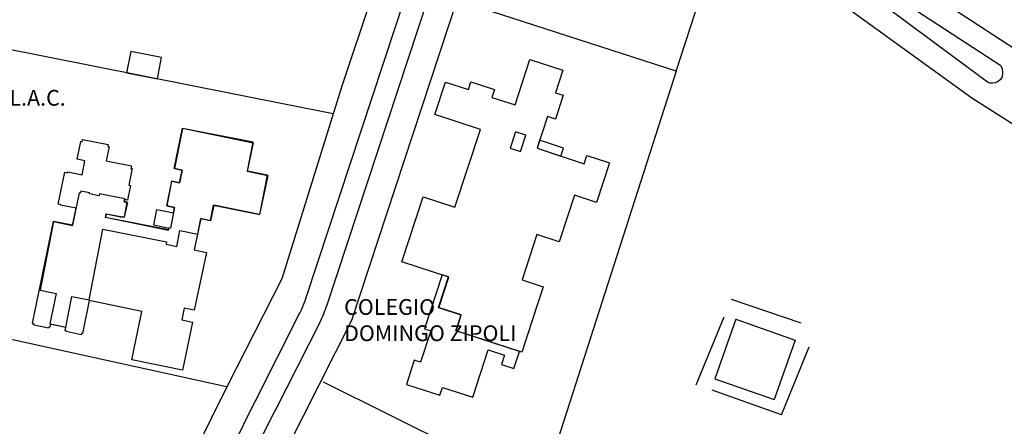
# Model space of a CAD drawing. Units: metres. Extents: x 4105 to 4937, y 2727 to 3346.
# Drawn here: x 4881 to 4892, y 3258 to 3263 of the extents above; entities that cross this region are included whole.
import ezdxf

# ---------------------------------------------------------------- set-up
doc = ezdxf.new("R2010")
doc.units = ezdxf.units.M
doc.linetypes.add('HIDDEN', pattern=[0.375, 0.25, -0.125])
doc.styles.add('ROMANS', font='romans.shx')

msp = doc.modelspace()

# ---------------------------------------------------------------- linework, layer by layer
at = {"linetype": 'Continuous'}
for p, q in [((4885.523, 3265.524), (4884.453, 3262.316)), ((4892.115, 3262.399), (4889.353, 3264.453)), ((4892.306, 3262.569), (4889.374, 3264.484)), ((4888.439, 3262.507), (4889.029, 3264.313)), ((4884.038, 3259.823), (4885.264, 3263.541)), ((4884.281, 3259.721), (4885.513, 3263.458)), ((4884.575, 3259.54), (4885.83, 3263.353)), ((4888.441, 3262.506), (4885.512, 3263.456)), ((4891.767, 3263.234), (4892.483, 3262.767)), ((4884.354, 3261.998), (4880.262, 3262.813)), ((4882.312, 3262.669), (4882.312, 3262.669)), ((4882.312, 3262.669, 16.404), (4882.312, 3262.669, 16.404)), ((4892.284, 3262.584), (4892.284, 3262.584)), ((4892.284, 3262.584, 16.338), (4892.284, 3262.584, 16.338)), ((4892.306, 3262.569), (4892.322, 3262.533)), ((4892.306, 3262.568), (4892.306, 3262.568)), ((4892.306, 3262.568, 16.35), (4892.306, 3262.568, 16.35)), ((4892.322, 3262.533), (4892.322, 3262.533)), ((4892.322, 3262.533), (4892.327, 3262.487)), ((4892.322, 3262.533, 16.35), (4892.322, 3262.533, 16.35)), ((4888.441, 3262.506), (4886.833, 3257.511)), ((4892.3, 3262.406), (4892.272, 3262.382)), ((4892.321, 3262.439), (4892.3, 3262.406)), ((4892.3, 3262.406), (4892.3, 3262.406)), ((4892.3, 3262.406, 16.352), (4892.3, 3262.406, 16.352)), ((4892.327, 3262.487), (4892.321, 3262.439)), ((4892.321, 3262.439), (4892.321, 3262.439)), ((4892.321, 3262.439, 16.352), (4892.321, 3262.439, 16.352)), ((4892.327, 3262.487), (4892.327, 3262.487)), ((4892.327, 3262.487, 16.349), (4892.327, 3262.487, 16.349)), ((4884.453, 3262.316), (4883.742, 3260.031)), ((4892.115, 3262.399), (4892.115, 3262.399)), ((4892.146, 3262.376), (4892.115, 3262.399)), ((4892.115, 3262.399, 16.346), (4892.115, 3262.399, 16.346)), ((4892.177, 3262.363), (4892.146, 3262.376)), ((4892.177, 3262.363), (4892.177, 3262.363)), ((4892.206, 3262.363), (4892.177, 3262.363)), ((4892.177, 3262.363, 16.347), (4892.177, 3262.363, 16.347)), ((4892.243, 3262.368), (4892.206, 3262.363)), ((4892.206, 3262.363), (4892.206, 3262.363)), ((4892.206, 3262.363, 16.346), (4892.206, 3262.363, 16.346)), ((4892.272, 3262.382), (4892.243, 3262.368)), ((4892.243, 3262.368), (4892.243, 3262.368)), ((4892.243, 3262.368, 16.347), (4892.243, 3262.368, 16.347)), ((4892.272, 3262.382), (4892.273, 3262.382)), ((4892.272, 3262.382, 16.352), (4892.273, 3262.382, 16.352)), ((4886.244, 3262.195, 16.645), (4886.244, 3262.195, 16.645)), ((4886.522, 3262.105), (4886.522, 3262.105)), ((4886.522, 3262.105, 16.652), (4886.522, 3262.105, 16.652)), ((4886.905, 3261.967, 16.65), (4886.905, 3261.967, 16.65)), ((4882.56, 3261.825, 16.632), (4882.56, 3261.825, 16.632)), ((4882.561, 3261.828, 16.628), (4882.561, 3261.828, 16.628)), ((4886.107, 3261.813, 16.651), (4886.107, 3261.813, 16.651)), ((4886.524, 3261.784), (4886.524, 3261.784)), ((4886.524, 3261.784, 16.794), (4886.524, 3261.784, 16.794)), ((4886.647, 3261.744, 16.791), (4886.647, 3261.744, 16.791)), ((4881.349, 3261.67, 16.517), (4881.349, 3261.67, 16.517)), ((4881.366, 3261.666, 16.516), (4881.366, 3261.666, 16.516)), ((4881.371, 3261.694, 16.516), (4881.371, 3261.694, 16.516)), ((4881.671, 3261.608, 16.525), (4881.671, 3261.608, 16.525)), ((4881.675, 3261.631, 16.526), (4881.675, 3261.631, 16.526)), ((4881.685, 3261.605, 16.526), (4881.685, 3261.605, 16.526)), ((4886.461, 3261.59, 16.793), (4886.461, 3261.59, 16.793)), ((4886.782, 3261.589, 16.503), (4886.782, 3261.589, 16.503)), ((4886.782, 3261.588, 16.647), (4886.782, 3261.588, 16.647)), ((4886.812, 3261.685, 16.519), (4886.812, 3261.685, 16.519)), ((4886.584, 3261.55, 16.79), (4886.584, 3261.55, 16.79)), ((4881.305, 3261.458, 16.515), (4881.305, 3261.458, 16.515)), ((4881.399, 3261.438, 16.522), (4881.399, 3261.438, 16.522)), ((4881.651, 3261.44, 16.521), (4881.651, 3261.44, 16.521)), ((4881.945, 3261.348, 16.524), (4881.945, 3261.348, 16.524)), ((4881.951, 3261.377, 16.517), (4881.951, 3261.377, 16.517)), ((4881.157, 3261.303, 16.504), (4881.157, 3261.303, 16.504)), ((4881.191, 3261.296, 16.506), (4881.191, 3261.296, 16.506)), ((4881.193, 3261.307, 16.507), (4881.193, 3261.307, 16.507)), ((4881.365, 3261.272, 16.515), (4881.365, 3261.272, 16.515)), ((4881.961, 3261.345, 16.525), (4881.961, 3261.345, 16.525)), ((4882.461, 3261.346, 16.63), (4882.461, 3261.346, 16.63)), ((4882.466, 3261.346, 16.632), (4882.466, 3261.346, 16.632)), ((4882.555, 3261.328, 16.637), (4882.555, 3261.328, 16.637)), ((4882.557, 3261.326, 16.64), (4882.557, 3261.326, 16.64)), ((4883.332, 3261.314, 16.63), (4883.332, 3261.314, 16.63)), ((4883.336, 3261.315, 16.627), (4883.336, 3261.315, 16.627)), ((4881.92, 3261.148, 16.519), (4881.92, 3261.148, 16.519)), ((4881.942, 3261.143, 16.514), (4881.942, 3261.143, 16.514)), ((4882.43, 3261.194, 16.633), (4882.43, 3261.194, 16.633)), ((4882.434, 3261.195, 16.631), (4882.434, 3261.195, 16.631)), ((4882.525, 3261.175, 16.638), (4882.525, 3261.175, 16.638)), ((4882.526, 3261.176, 16.636), (4882.526, 3261.176, 16.636)), ((4881.328, 3261.058, 16.62), (4881.328, 3261.058, 16.62)), ((4881.347, 3261.054, 16.621), (4881.347, 3261.054, 16.621)), ((4881.351, 3261.077, 16.615), (4881.351, 3261.077, 16.615)), ((4881.451, 3261.044, 16.614), (4881.451, 3261.044, 16.614)), ((4881.454, 3261.056, 16.615), (4881.454, 3261.056, 16.615)), ((4881.567, 3261.022, 16.603), (4881.567, 3261.022, 16.603)), ((4881.572, 3261.045, 16.604), (4881.572, 3261.045, 16.604)), ((4881.107, 3260.911, 16.524), (4881.107, 3260.911, 16.524)), ((4881.108, 3260.917, 16.525), (4881.108, 3260.917, 16.525)), ((4881.867, 3260.953, 16.612), (4881.867, 3260.953, 16.612)), ((4881.867, 3260.951, 16.614), (4881.867, 3260.951, 16.614)), ((4881.873, 3260.986, 16.61), (4881.873, 3260.986, 16.61)), ((4881.873, 3260.978, 16.605), (4881.873, 3260.978, 16.605)), ((4881.903, 3260.946, 16.613), (4881.903, 3260.946, 16.613)), ((4881.904, 3260.943, 16.615), (4881.904, 3260.943, 16.615)), ((4881.907, 3260.971, 16.516), (4881.907, 3260.971, 16.516)), ((4882.372, 3260.901, 16.609), (4882.372, 3260.901, 16.609)), ((4882.373, 3260.902, 16.614), (4882.373, 3260.902, 16.614)), ((4882.464, 3260.883, 16.614), (4882.464, 3260.883, 16.614)), ((4882.466, 3260.883, 16.621), (4882.466, 3260.883, 16.621)), ((4882.931, 3260.908, 16.608), (4882.931, 3260.908, 16.608)), ((4882.933, 3260.911, 16.613), (4882.933, 3260.911, 16.613)), ((4885.804, 3260.884, 16.654), (4885.804, 3260.884, 16.654)), ((4881.292, 3260.873, 16.611), (4881.292, 3260.873, 16.611)), ((4881.644, 3260.766, 16.612), (4881.644, 3260.766, 16.612)), ((4881.645, 3260.762, 16.607), (4881.645, 3260.762, 16.607)), ((4881.652, 3260.803, 16.613), (4881.652, 3260.803, 16.613)), ((4881.653, 3260.807, 16.607), (4881.654, 3260.807, 16.607)), ((4881.843, 3260.763, 16.611), (4881.843, 3260.763, 16.611)), ((4881.844, 3260.772, 16.611), (4881.844, 3260.772, 16.611)), ((4881.867, 3260.767, 16.612), (4881.867, 3260.767, 16.612)), ((4881.868, 3260.765, 16.613), (4881.868, 3260.765, 16.613)), ((4882.256, 3260.859, 16.543), (4882.256, 3260.859, 16.543)), ((4882.453, 3260.818, 16.61), (4882.453, 3260.818, 16.61)), ((4881.024, 3260.714), (4881.249, 3260.668)), ((4881.249, 3260.668), (4881.249, 3260.668)), ((4881.249, 3260.668, 16.617), (4881.249, 3260.668, 16.617)), ((4881.252, 3260.67, 16.614), (4881.252, 3260.67, 16.614)), ((4882.217, 3260.671, 16.532), (4882.217, 3260.671, 16.532)), ((4882.778, 3260.749, 16.612), (4882.778, 3260.749, 16.612)), ((4882.779, 3260.75, 16.61), (4882.779, 3260.75, 16.61)), ((4882.894, 3260.725, 16.608), (4882.894, 3260.725, 16.608)), ((4882.895, 3260.728, 16.608), (4882.895, 3260.728, 16.608)), ((4881.613, 3260.623, 16.612), (4881.613, 3260.623, 16.612)), ((4882.392, 3260.615, 16.604), (4882.392, 3260.615, 16.604)), ((4882.395, 3260.611, 16.604), (4882.395, 3260.611, 16.604)), ((4882.397, 3260.639, 16.602), (4882.397, 3260.639, 16.602)), ((4882.399, 3260.633, 16.605), (4882.399, 3260.633, 16.605)), ((4882.416, 3260.635, 16.603), (4882.416, 3260.635, 16.603)), ((4882.528, 3260.607, 16.612), (4882.528, 3260.607, 16.612)), ((4882.742, 3260.565, 16.61), (4882.742, 3260.565, 16.61)), ((4886.781, 3260.56, 16.657), (4886.781, 3260.56, 16.657)), ((4882.364, 3260.444, 16.611), (4882.364, 3260.444, 16.611)), ((4882.37, 3260.474, 16.611), (4882.37, 3260.474, 16.611)), ((4882.491, 3260.419, 16.615), (4882.491, 3260.419, 16.615)), ((4882.701, 3260.376, 16.513), (4882.701, 3260.376, 16.513)), ((4882.844, 3260.347, 16.513), (4882.844, 3260.347, 16.513)), ((4883.742, 3260.031), (4883.089, 3258.745)), ((4885.727, 3260.055, 16.523), (4885.727, 3260.055, 16.523)), ((4885.731, 3260.053, 16.638), (4885.731, 3260.053, 16.638)), ((4883.951, 3259.613), (4883.424, 3258.575)), ((4879.257, 3249.008), (4884.575, 3259.54)), ((4879.472, 3259.542), (4883.085, 3258.748)), ((4884.194, 3259.512), (4883.658, 3258.456)), ((4884.535, 3259.507), (4884.535, 3259.507)), ((4889.15, 3259.549), (4888.9, 3258.841)), ((4889.15, 3259.549), (4889.857, 3259.299)), ((4889.857, 3259.299), (4889.608, 3258.592)), ((4886.832, 3257.513), (4884.24, 3258.801)), ((4888.9, 3258.841), (4889.608, 3258.592)), ((4883.089, 3258.745), (4880.051, 3252.619)), ((4883.425, 3258.578), (4880.387, 3252.453)), ((4883.66, 3258.462), (4880.622, 3252.336))]:
    msp.add_line(p, q, dxfattribs=at)
at = {"linetype": 'HIDDEN', "ltscale": 3.5}
for p, q in [((4888.678, 3258.77), (4889.096, 3259.788)), ((4889.096, 3259.788), (4890.116, 3259.444)), ((4889.693, 3258.412), (4890.116, 3259.444)), ((4889.693, 3258.412), (4888.678, 3258.77))]:
    msp.add_line(p, q, dxfattribs=at)
at = {"linetype": 'Continuous'}
msp.add_lwpolyline([(4886.782, 3266.351, 0.037497), (4887.435, 3265.561, 0.021027), (4887.593, 3265.409, 0.001516), (4887.75, 3265.272, 0.001476), (4887.913, 3265.132, 0.02306), (4888.092, 3264.992), (4891.96, 3262.19), (4892.623, 3261.767)], format="xyb", dxfattribs=at)
for points in [[(4882.312, 3262.669), (4881.943, 3262.741), (4881.943, 3262.741), (4881.893, 3262.486), (4881.893, 3262.486), (4882.262, 3262.414), (4882.262, 3262.414)], [(4886.522, 3262.105), (4886.698, 3262.645), (4886.698, 3262.645), (4887.09, 3262.517), (4887.09, 3262.517), (4887.003, 3262.248), (4887.003, 3262.248), (4887.093, 3262.219), (4887.093, 3262.219), (4887.001, 3261.936), (4887.001, 3261.936), (4886.905, 3261.967), (4886.905, 3261.967), (4886.782, 3261.588), (4886.782, 3261.588), (4887.344, 3261.404), (4887.344, 3261.404), (4887.376, 3261.503), (4887.376, 3261.503), (4887.645, 3261.415), (4887.645, 3261.415), (4887.491, 3260.941), (4887.491, 3260.941), (4887.227, 3261.027), (4887.227, 3261.027), (4887.047, 3260.473), (4887.047, 3260.473), (4886.781, 3260.56), (4886.781, 3260.56), (4886.605, 3260.019), (4886.605, 3260.019), (4886.855, 3259.937), (4886.855, 3259.937), (4886.601, 3259.157), (4886.601, 3259.157), (4885.819, 3259.412), (4885.819, 3259.412), (4885.88, 3259.598), (4885.88, 3259.598), (4885.612, 3259.686), (4885.612, 3259.686), (4885.731, 3260.053), (4885.731, 3260.053), (4885.173, 3260.235), (4885.173, 3260.235), (4885.425, 3261.008), (4885.425, 3261.008), (4885.804, 3260.884), (4885.804, 3260.884), (4886.107, 3261.813), (4886.107, 3261.813), (4885.567, 3261.989), (4885.567, 3261.989), (4885.693, 3262.376), (4885.693, 3262.376), (4885.965, 3262.287), (4885.965, 3262.287), (4885.995, 3262.379), (4885.995, 3262.379), (4886.274, 3262.288), (4886.274, 3262.288), (4886.244, 3262.195), (4886.244, 3262.195)], [(4881.249, 3260.668), (4881.292, 3260.873), (4881.292, 3260.873), (4881.107, 3260.911), (4881.107, 3260.911), (4881.108, 3260.917), (4881.108, 3260.917), (4881.078, 3260.923), (4881.078, 3260.923), (4881.157, 3261.303), (4881.157, 3261.303), (4881.191, 3261.296), (4881.191, 3261.296), (4881.193, 3261.307), (4881.193, 3261.307), (4881.365, 3261.272), (4881.365, 3261.272), (4881.399, 3261.438), (4881.399, 3261.438), (4881.305, 3261.458), (4881.305, 3261.458), (4881.349, 3261.67), (4881.349, 3261.67), (4881.366, 3261.666), (4881.366, 3261.666), (4881.371, 3261.694), (4881.371, 3261.694), (4881.675, 3261.631), (4881.675, 3261.631), (4881.671, 3261.608), (4881.671, 3261.608), (4881.685, 3261.605), (4881.685, 3261.605), (4881.651, 3261.44), (4881.651, 3261.44), (4881.951, 3261.377), (4881.951, 3261.377), (4881.945, 3261.348), (4881.945, 3261.348), (4881.961, 3261.345), (4881.961, 3261.345), (4881.92, 3261.148), (4881.92, 3261.148), (4881.942, 3261.143), (4881.942, 3261.143), (4881.907, 3260.971), (4881.907, 3260.971), (4881.873, 3260.978), (4881.873, 3260.978), (4881.867, 3260.951), (4881.867, 3260.951), (4881.904, 3260.943), (4881.904, 3260.943), (4881.867, 3260.767), (4881.867, 3260.767), (4881.844, 3260.772), (4881.844, 3260.772), (4881.843, 3260.763), (4881.843, 3260.763), (4881.652, 3260.803), (4881.652, 3260.803), (4881.644, 3260.766), (4881.644, 3260.766), (4882.395, 3260.611), (4882.395, 3260.611), (4882.399, 3260.633), (4882.399, 3260.633), (4882.217, 3260.671), (4882.217, 3260.671), (4882.256, 3260.859), (4882.256, 3260.859), (4882.453, 3260.818), (4882.453, 3260.818), (4882.466, 3260.883), (4882.466, 3260.883), (4882.373, 3260.902), (4882.373, 3260.902), (4882.434, 3261.195), (4882.434, 3261.195), (4882.526, 3261.176), (4882.526, 3261.176), (4882.557, 3261.326), (4882.557, 3261.326), (4882.461, 3261.346), (4882.461, 3261.346), (4882.561, 3261.828), (4882.561, 3261.828), (4883.403, 3261.654), (4883.403, 3261.654), (4883.332, 3261.314), (4883.332, 3261.314), (4883.575, 3261.263), (4883.575, 3261.263), (4883.479, 3260.798), (4883.479, 3260.798), (4882.933, 3260.911), (4882.933, 3260.911), (4882.894, 3260.725), (4882.894, 3260.725), (4882.778, 3260.749), (4882.778, 3260.749), (4882.701, 3260.376), (4882.701, 3260.376), (4882.844, 3260.347), (4882.844, 3260.347), (4882.701, 3259.657), (4882.701, 3259.657), (4882.579, 3259.682), (4882.579, 3259.682), (4882.551, 3259.544), (4882.551, 3259.544), (4882.678, 3259.517), (4882.678, 3259.517), (4882.559, 3258.943), (4882.559, 3258.943), (4881.955, 3259.068), (4881.955, 3259.068), (4882.074, 3259.643), (4882.074, 3259.643), (4881.449, 3259.773), (4881.449, 3259.773), (4881.368, 3259.38), (4881.368, 3259.38), (4881.358, 3259.382), (4881.358, 3259.382), (4881.354, 3259.365), (4881.354, 3259.365), (4881.174, 3259.403), (4881.174, 3259.403), (4881.175, 3259.411), (4881.175, 3259.411), (4881.161, 3259.414), (4881.161, 3259.414), (4881.169, 3259.452), (4881.169, 3259.452), (4880.988, 3259.49), (4880.988, 3259.49), (4880.981, 3259.454), (4880.981, 3259.454), (4880.968, 3259.456), (4880.968, 3259.456), (4880.966, 3259.445), (4880.966, 3259.445), (4880.793, 3259.481), (4880.793, 3259.481), (4880.794, 3259.49), (4880.794, 3259.49), (4880.779, 3259.493), (4880.779, 3259.493), (4880.781, 3259.501), (4880.781, 3259.501), (4880.773, 3259.502), (4880.773, 3259.502), (4881.024, 3260.714), (4881.025, 3260.714), (4881.025, 3260.714), (4881.252, 3260.67), (4881.252, 3260.67)], [(4881.025, 3260.714), (4880.864, 3259.895), (4880.864, 3259.895), (4881.054, 3259.858), (4881.054, 3259.858), (4880.982, 3259.495), (4880.982, 3259.495), (4881.171, 3259.457), (4881.171, 3259.457), (4881.243, 3259.82), (4881.243, 3259.82), (4881.447, 3259.78), (4881.447, 3259.78), (4881.613, 3260.623), (4881.613, 3260.623), (4882.37, 3260.474), (4882.37, 3260.474), (4882.364, 3260.444), (4882.364, 3260.444), (4882.491, 3260.419), (4882.491, 3260.419), (4882.528, 3260.607), (4882.528, 3260.607), (4882.742, 3260.565), (4882.742, 3260.565), (4882.779, 3260.75), (4882.779, 3260.75), (4882.895, 3260.728), (4882.895, 3260.728), (4882.931, 3260.908), (4882.931, 3260.908), (4883.481, 3260.799), (4883.481, 3260.799), (4883.574, 3261.268), (4883.574, 3261.268), (4883.336, 3261.315), (4883.336, 3261.315), (4883.403, 3261.66), (4883.403, 3261.66), (4882.56, 3261.825), (4882.56, 3261.825), (4882.466, 3261.346), (4882.466, 3261.346), (4882.555, 3261.328), (4882.555, 3261.328), (4882.525, 3261.175), (4882.525, 3261.175), (4882.43, 3261.194), (4882.43, 3261.194), (4882.372, 3260.901), (4882.372, 3260.901), (4882.464, 3260.883), (4882.464, 3260.883), (4882.416, 3260.635), (4882.416, 3260.635), (4882.397, 3260.639), (4882.397, 3260.639), (4882.392, 3260.615), (4882.392, 3260.615), (4881.645, 3260.762), (4881.645, 3260.762), (4881.653, 3260.807), (4881.653, 3260.807), (4881.868, 3260.765), (4881.868, 3260.765), (4881.903, 3260.946), (4881.903, 3260.946), (4881.867, 3260.953), (4881.867, 3260.953), (4881.873, 3260.986), (4881.873, 3260.986), (4881.572, 3261.045), (4881.572, 3261.045), (4881.567, 3261.022), (4881.567, 3261.022), (4881.451, 3261.044), (4881.451, 3261.044), (4881.454, 3261.056), (4881.454, 3261.056), (4881.351, 3261.077), (4881.351, 3261.077), (4881.347, 3261.054), (4881.347, 3261.054), (4881.328, 3261.058), (4881.328, 3261.058), (4881.252, 3260.67), (4881.252, 3260.67)], [(4886.524, 3261.784), (4886.461, 3261.59), (4886.461, 3261.59), (4886.584, 3261.55), (4886.584, 3261.55), (4886.647, 3261.744), (4886.647, 3261.744)], [(4887.096, 3261.588), (4886.812, 3261.685), (4886.812, 3261.685), (4886.782, 3261.589), (4886.782, 3261.589), (4887.064, 3261.495), (4887.064, 3261.495)], [(4885.651, 3260.08), (4885.444, 3259.437), (4885.444, 3259.437), (4885.517, 3259.413), (4885.517, 3259.413), (4885.396, 3259.038), (4885.396, 3259.038), (4885.32, 3259.062), (4885.32, 3259.062), (4885.227, 3258.772), (4885.227, 3258.772), (4885.624, 3258.644), (4885.624, 3258.644), (4885.655, 3258.738), (4885.655, 3258.738), (4886.016, 3258.622), (4886.016, 3258.622), (4886.199, 3259.187), (4886.199, 3259.187), (4886.396, 3259.123), (4886.396, 3259.123), (4886.359, 3259.01), (4886.359, 3259.01), (4886.505, 3258.962), (4886.505, 3258.962), (4886.572, 3259.167), (4886.572, 3259.167), (4885.817, 3259.411), (4885.817, 3259.411), (4885.879, 3259.602), (4885.879, 3259.602), (4885.609, 3259.689), (4885.609, 3259.689), (4885.727, 3260.055), (4885.727, 3260.055)]]:
    msp.add_lwpolyline(points, close=True, dxfattribs=at)
for centre in [(4882.614, 3260.292), (4882.857, 3260.191)]:
    msp.add_arc(centre, 1.5, 333.0655, 341.7505, dxfattribs=at)

# ---------------------------------------------------------------- texts
at = {"linetype": 'Continuous', "char_height": 0.1875, "width": 6.81, "attachment_point": 1, "style": 'ROMANS'}
for s, insert in [('\\fArial|b0|i0|c0|p34;I.L.A.C.', (4880.353, 3262.283)), ('\\fArial|b0|i0|c0|p34;COLEGIO \\PDOMINGO ZIPOLI', (4884.485, 3259.79))]:
    msp.add_mtext(s, dxfattribs=dict(at, insert=insert))

doc.saveas('drawing.dxf')
